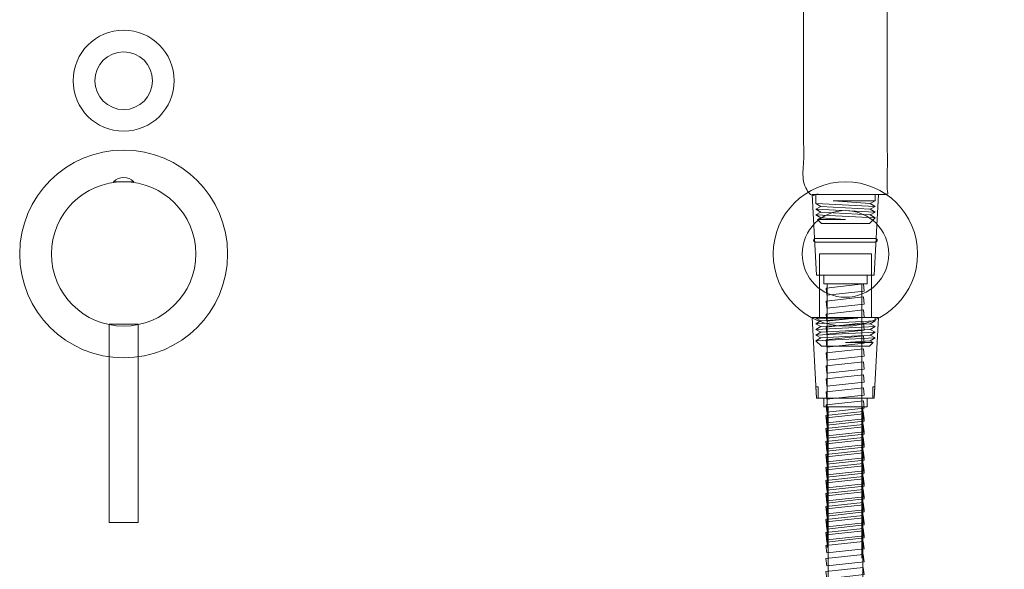
# Model space of a CAD drawing. Units: millimetres. Extents: x -1256 to 1373, y -983 to 863.
# Drawn here: x -1256 to -915, y -195 to -4 of the extents above; entities that cross this region are included whole.
import ezdxf

# ---------------------------------------------------------------- set-up
doc = ezdxf.new("R2010")
doc.units = ezdxf.units.MM
doc.header["$LTSCALE"] = 10
doc.layers.add('一般', color=7, linetype='Continuous', lineweight=0)

# ---------------------------------------------------------------- blocks, each defined once
blk = doc.blocks.new('グループ')
at = {"layer": '一般', "color": 0, "linetype": 'Continuous', "lineweight": 0}
for radius in [17.5, 10]:
    blk.add_circle((-1220.19, -25.44), radius, dxfattribs=at)
blk = doc.blocks.new('グループ-1')
at = {"layer": '一般', "color": 0, "linetype": 'Continuous', "lineweight": 0, "flags": 128}
blk.add_lwpolyline([(-1225.19, -109.74), (-1215.19, -109.74), (-1215.19, -178.44), (-1225.19, -178.44)], close=True, dxfattribs=at)
at = {"layer": '一般', "color": 0, "linetype": 'Continuous', "lineweight": 0}
blk.add_circle((-1220.19, -85.44), 25, dxfattribs=at)
blk = doc.blocks.new('グループ-2')
at = {"layer": '一般', "color": 0, "linetype": 'Continuous', "lineweight": 0, "flags": 128}
blk.add_lwpolyline([(-1223.69, -60.44), (-1216.69, -60.44, 0.428571)], format="xyb", close=True, dxfattribs=at)
at = {"layer": '一般', "color": 0, "linetype": 'Continuous', "lineweight": 0}
blk.add_circle((-1220.19, -85.44), 36, dxfattribs=at)
at = {"layer": '一般', "color": 0}
blk.add_blockref('グループ-1', (0, 0), dxfattribs=at)
blk = doc.blocks.new('グループ-3')
at = {"layer": '一般', "color": 0}
for name in ['グループ', 'グループ-2']:
    blk.add_blockref(name, (0, 0), dxfattribs=at)
blk = doc.blocks.new('ねじ山-4')
at = {"layer": '一般', "color": 0, "linetype": 'Continuous', "lineweight": 0}
for p, q in [((-10.25, -0.23), (4.28, -0.23)), ((-10.25, -2.18), (-8.56, -3.16)), ((-8.56, -3.16), (-10.25, -4.14)), ((4.28, -0.23), (-8.56, -1.21)), ((-10.25, -4.14), (-8.56, -5.12)), ((-8.56, -5.12), (-10.25, -6.09)), ((-10.25, -6.09), (-8.56, -7.07)), ((-8.56, -7.07), (-10.25, -8.05)), ((-10.25, -8.05), (-8.3, -10)), ((0, -8.67), (8.56, -8.05)), ((9.63, -8.67), (0, -8.67))]:
    blk.add_line(p, q, dxfattribs=at)
at = {"layer": '一般', "color": 0, "linetype": 'Continuous', "lineweight": 0, "flags": 128}
for points in [[(-10.25, 0), (-10.25, -0.23), (-8.56, -1.21), (-10.25, -2.18), (10.25, -1.21), (10.25, 0)], [(-10.25, -4.14), (10.25, -3.16), (8.56, -2.18)], [(-8.56, -3.16), (8.56, -2.18), (10.25, -1.21)], [(-8.56, -5.12), (8.56, -4.14), (10.25, -3.16)], [(-10.25, -6.09), (10.25, -5.12), (8.56, -4.14)], [(-10.25, -8.05), (10.25, -7.07), (8.56, -6.09)], [(-8.56, -7.07), (8.56, -6.09), (10.25, -5.12)], [(-8.3, -10), (8.3, -10), (9.63, -8.67), (8.56, -8.05), (10.25, -7.07)]]:
    blk.add_lwpolyline(points, dxfattribs=at)
blk = doc.blocks.new('グループ-21')
at = {"layer": '一般', "color": 0, "linetype": 'Continuous', "lineweight": 0}
blk.add_line((-980.44, -107.44), (-959.94, -107.44), dxfattribs=at)
at = {"layer": '一般', "color": 0}
blk.add_blockref('ねじ山-4', (-970.19, -107.44), dxfattribs=at)
blk = doc.blocks.new('グループ-22')
at = {"layer": '一般', "color": 0, "linetype": 'Continuous', "lineweight": 0, "flags": 128}
blk.add_lwpolyline([(-979.19, -85.44), (-961.19, -85.44), (-961.19, -107.44), (-979.19, -107.44)], close=True, dxfattribs=at)
at = {"layer": '一般', "color": 0, "linetype": 'Continuous', "lineweight": 0}
blk.add_circle((-970.19, -85.44), 25, dxfattribs=at)
at = {"layer": '一般', "color": 0}
blk.add_blockref('グループ-21', (0, 0), dxfattribs=at)
blk = doc.blocks.new('グループ-23')
at = {"layer": '一般', "color": 0, "linetype": 'Continuous', "lineweight": 0, "flags": 128}
for points in [[(-981.69, -107.44), (-958.69, -107.44), (-960.19, -135.44), (-980.19, -135.44)], [(-980.4, -131.44), (-980.19, -135.44), (-979.69, -135.44), (-979.69, -131.44)], [(-959.97, -131.44), (-960.19, -135.44), (-960.69, -135.44), (-960.69, -131.44)]]:
    blk.add_lwpolyline(points, close=True, dxfattribs=at)
blk = doc.blocks.new('グループ-24')
at = {"layer": '一般', "color": 0, "linetype": 'Continuous', "lineweight": 0, "flags": 128}
for points in [[(-962.69, -135.44), (-977.69, -135.44), (-977.69, -138.44), (-962.69, -138.44)], [(-976.69, -143.94), (-976.96, -141.46), (-964.03, -140.05), (-963.76, -142.54)], [(-976.69, -148.44), (-976.96, -145.96), (-964.03, -144.55), (-963.76, -147.04)], [(-976.69, -152.94), (-976.96, -150.46), (-964.03, -149.05), (-963.76, -151.54)], [(-976.69, -157.44), (-976.96, -154.96), (-964.03, -153.55), (-963.76, -156.04)], [(-976.69, -161.94), (-976.96, -159.46), (-964.03, -158.05), (-963.76, -160.54)], [(-976.69, -166.44), (-976.96, -163.96), (-964.03, -162.55), (-963.76, -165.04)], [(-976.69, -170.94), (-976.96, -168.46), (-964.03, -167.05), (-963.76, -169.54)], [(-976.69, -175.44), (-976.96, -172.96), (-964.03, -171.55), (-963.76, -174.04)], [(-976.69, -179.94), (-976.96, -177.46), (-964.03, -176.05), (-963.76, -178.54)], [(-976.69, -184.44), (-976.96, -181.96), (-964.03, -180.55), (-963.76, -183.04)], [(-976.69, -188.94), (-976.96, -186.46), (-964.03, -185.05), (-963.76, -187.54)], [(-976.69, -193.44), (-976.96, -190.96), (-964.03, -189.55), (-963.76, -192.04)], [(-976.69, -197.94), (-976.96, -195.46), (-964.03, -194.05), (-963.76, -196.54)], [(-976.69, -202.44), (-976.96, -199.96), (-964.03, -198.55), (-963.76, -201.04)]]:
    blk.add_lwpolyline(points, close=True, dxfattribs=at)
blk.add_lwpolyline([(-964.19, -209.74), (-964.19, -138.44), (-976.19, -138.44), (-976.19, -206.61)], dxfattribs=at)
at = {"layer": '一般', "color": 0}
blk.add_blockref('グループ-23', (0, 0), dxfattribs=at)
blk = doc.blocks.new('グループ-25')
at = {"layer": '一般', "color": 7}
blk.add_blockref('グループ-22', (0, 0), dxfattribs=at)
at = {"layer": '一般', "color": 0}
blk.add_blockref('グループ-24', (0, 0), dxfattribs=at)
blk = doc.blocks.new('ねじ山-5')
at = {"layer": '一般', "color": 0, "linetype": 'Continuous', "lineweight": 0}
for p, q in [((-10.25, -2.18), (4.28, -2.18)), ((4.28, -2.18), (-8.56, -3.16)), ((-10.25, -4.14), (-8.56, -5.12)), ((-8.56, -5.12), (-10.25, -6.09)), ((-10.25, -6.09), (-8.56, -7.07)), ((-8.56, -7.07), (-10.25, -8.05)), ((-10.25, -8.05), (-8.3, -10)), ((0, -8.67), (8.56, -8.05)), ((9.63, -8.67), (0, -8.67))]:
    blk.add_line(p, q, dxfattribs=at)
at = {"layer": '一般', "color": 0, "linetype": 'Continuous', "lineweight": 0, "flags": 128}
for points in [[(-10.25, 0), (-10.25, -2.18), (-8.56, -3.16), (-10.25, -4.14), (10.25, -3.16), (10.25, 0)], [(-8.56, -5.12), (8.56, -4.14), (10.25, -3.16)], [(-10.25, -6.09), (10.25, -5.12), (8.56, -4.14)], [(-10.25, -8.05), (10.25, -7.07), (8.56, -6.09)], [(-8.56, -7.07), (8.56, -6.09), (10.25, -5.12)], [(-8.3, -10), (8.3, -10), (9.63, -8.67), (8.56, -8.05), (10.25, -7.07)]]:
    blk.add_lwpolyline(points, dxfattribs=at)
blk = doc.blocks.new('グループ-27')
at = {"layer": '一般', "color": 0, "linetype": 'Continuous', "lineweight": 0}
blk.add_rational_spline([(-955.69, 47.16), (-955.69, -8.84), (-955.69, -64.84), (-970.19, -64.84), (-984.69, -64.84), (-984.69, -8.84), (-984.69, 47.16), (-983.91, 59.83), (-994.6, 66.69), (-996.16, 67.46), (-1010.45, 75.64), (-1025.19, 100.97), (-1025.19, 130.21), (-1010.45, 155.54), (-984.92, 170.16), (-955.45, 170.16), (-929.92, 155.54), (-915.19, 130.21), (-915.19, 100.97), (-929.92, 75.64), (-944.21, 67.46), (-945.77, 66.69), (-956.46, 59.83), (-955.69, 47.16)], [1, 1, 1, 1, 1, 1, 1, 0.862324373349, 1, 1, 1, 1, 1, 1, 1, 1, 1, 1, 1, 1, 1, 1, 0.862324373349, 1], degree=2, knots=[0, 0, 0, 0.1886, 0.1886, 0.237434, 0.237434, 0.426034, 0.426034, 0.462915, 0.462915, 0.468764, 0.517615, 0.566465, 0.615316, 0.664166, 0.713017, 0.761867, 0.810718, 0.859568, 0.908419, 0.957269, 0.963118, 0.963118, 1, 1, 1], dxfattribs=at)
at = {"layer": '一般', "color": 0, "xscale": -1}
blk.add_blockref('ねじ山-5', (-970.19, -64.84), dxfattribs=at)
blk = doc.blocks.new('グループ-28')
at = {"layer": '一般', "color": 0, "linetype": 'Continuous', "lineweight": 0}
for p, q in [((-960.19, -92.84), (-980.19, -92.84)), ((-979.44, -92.84), (-960.94, -92.84))]:
    blk.add_line(p, q, dxfattribs=at)
at = {"layer": '一般', "color": 0, "linetype": 'Continuous', "lineweight": 0, "flags": 128}
for points in [[(-958.69, -64.84), (-981.69, -64.84), (-980.19, -92.84), (-960.19, -92.84)], [(-977.69, -92.84), (-962.69, -92.84), (-962.69, -95.84), (-977.69, -95.84)], [(-963.99, -95.84), (-963.72, -98.33), (-976.65, -99.73), (-976.92, -97.25)], [(-963.99, -100.34), (-963.72, -102.83), (-976.65, -104.23), (-976.92, -101.75)], [(-963.99, -104.84), (-963.72, -107.33), (-976.65, -108.73), (-976.92, -106.25)], [(-963.99, -109.34), (-963.72, -111.83), (-976.65, -113.23), (-976.92, -110.75)], [(-963.99, -113.84), (-963.72, -116.33), (-976.65, -117.73), (-976.92, -115.25)], [(-963.99, -118.34), (-963.72, -120.83), (-976.65, -122.23), (-976.92, -119.75)], [(-963.99, -122.84), (-963.72, -125.33), (-976.65, -126.73), (-976.92, -124.25)], [(-963.99, -127.34), (-963.72, -129.83), (-976.65, -131.23), (-976.92, -128.75)], [(-963.99, -131.84), (-963.72, -134.33), (-976.65, -135.73), (-976.92, -133.25)], [(-963.99, -136.34), (-963.72, -138.83), (-976.65, -140.23), (-976.92, -137.75)], [(-963.99, -140.84), (-963.72, -143.33), (-976.65, -144.73), (-976.92, -142.25)], [(-963.99, -145.34), (-963.72, -147.83), (-976.65, -149.23), (-976.92, -146.75)], [(-963.99, -145.34), (-963.72, -147.83), (-976.65, -149.23), (-976.92, -146.75)], [(-963.99, -149.84), (-963.72, -152.33), (-976.65, -153.73), (-976.92, -151.25)], [(-963.99, -149.84), (-963.72, -152.33), (-976.65, -153.73), (-976.92, -151.25)], [(-963.99, -149.84), (-963.72, -152.33), (-976.65, -153.73), (-976.92, -151.25)], [(-963.99, -154.34), (-963.72, -156.83), (-976.65, -158.23), (-976.92, -155.75)], [(-963.99, -154.34), (-963.72, -156.83), (-976.65, -158.23), (-976.92, -155.75)], [(-963.99, -154.34), (-963.72, -156.83), (-976.65, -158.23), (-976.92, -155.75)], [(-963.99, -154.34), (-963.72, -156.83), (-976.65, -158.23), (-976.92, -155.75)], [(-963.99, -158.84), (-963.72, -161.33), (-976.65, -162.73), (-976.92, -160.25)], [(-963.99, -158.84), (-963.72, -161.33), (-976.65, -162.73), (-976.92, -160.25)], [(-963.99, -158.84), (-963.72, -161.33), (-976.65, -162.73), (-976.92, -160.25)], [(-963.99, -158.84), (-963.72, -161.33), (-976.65, -162.73), (-976.92, -160.25)], [(-963.99, -158.84), (-963.72, -161.33), (-976.65, -162.73), (-976.92, -160.25)], [(-963.99, -163.34), (-963.72, -165.83), (-976.65, -167.23), (-976.92, -164.75)], [(-963.99, -163.34), (-963.72, -165.83), (-976.65, -167.23), (-976.92, -164.75)], [(-963.99, -163.34), (-963.72, -165.83), (-976.65, -167.23), (-976.92, -164.75)], [(-963.99, -163.34), (-963.72, -165.83), (-976.65, -167.23), (-976.92, -164.75)], [(-963.99, -163.34), (-963.72, -165.83), (-976.65, -167.23), (-976.92, -164.75)], [(-963.99, -167.84), (-963.72, -170.33), (-976.65, -171.73), (-976.92, -169.25)], [(-963.99, -167.84), (-963.72, -170.33), (-976.65, -171.73), (-976.92, -169.25)], [(-963.99, -167.84), (-963.72, -170.33), (-976.65, -171.73), (-976.92, -169.25)], [(-963.99, -167.84), (-963.72, -170.33), (-976.65, -171.73), (-976.92, -169.25)], [(-963.99, -172.34), (-963.72, -174.83), (-976.65, -176.23), (-976.92, -173.75)], [(-963.99, -172.34), (-963.72, -174.83), (-976.65, -176.23), (-976.92, -173.75)], [(-963.99, -172.34), (-963.72, -174.83), (-976.65, -176.23), (-976.92, -173.75)], [(-963.99, -176.84), (-963.72, -179.33), (-976.65, -180.73), (-976.92, -178.25)], [(-963.99, -176.84), (-963.72, -179.33), (-976.65, -180.73), (-976.92, -178.25)], [(-963.99, -181.34), (-963.72, -183.83), (-976.65, -185.23), (-976.92, -182.75)]]:
    blk.add_lwpolyline(points, close=True, dxfattribs=at)
blk.add_lwpolyline([(-981.21, -80.62, -0.414214), (-980.73, -80.14), (-980.61, -80.14), (-959.81, -80.14), (-959.69, -80.14, -0.414214), (-959.21, -80.62), (-959.21, -80.74, -0.414214), (-959.81, -81.34), (-980.61, -81.34, -0.414214), (-981.21, -80.74)], format="xyb", close=True, dxfattribs=at)
blk.add_lwpolyline([(-964.49, -190.84), (-964.49, -95.84), (-976.49, -95.84), (-976.49, -187.17)], dxfattribs=at)
blk = doc.blocks.new('グループ-29')
at = {"layer": '一般', "color": 0}
for name in ['グループ-27', 'グループ-28']:
    blk.add_blockref(name, (0, 0), dxfattribs=at)
blk = doc.blocks.new('グループ-30')
at = {"layer": '一般', "color": 0, "linetype": 'Continuous', "lineweight": 0}
blk.add_circle((-970.19, -85.44), 15, dxfattribs=at)
at = {"layer": '一般', "color": 7}
for name in ['グループ-29', 'グループ-25']:
    blk.add_blockref(name, (0, 0), dxfattribs=at)

msp = doc.modelspace()

# ---------------------------------------------------------------- block references
at = {"layer": '一般', "color": 7}
msp.add_blockref('グループ-30', (0, 0), dxfattribs=at)
at = {"layer": '一般', "color": 0}
msp.add_blockref('グループ-3', (0, 0), dxfattribs=at)

doc.saveas('drawing.dxf')
